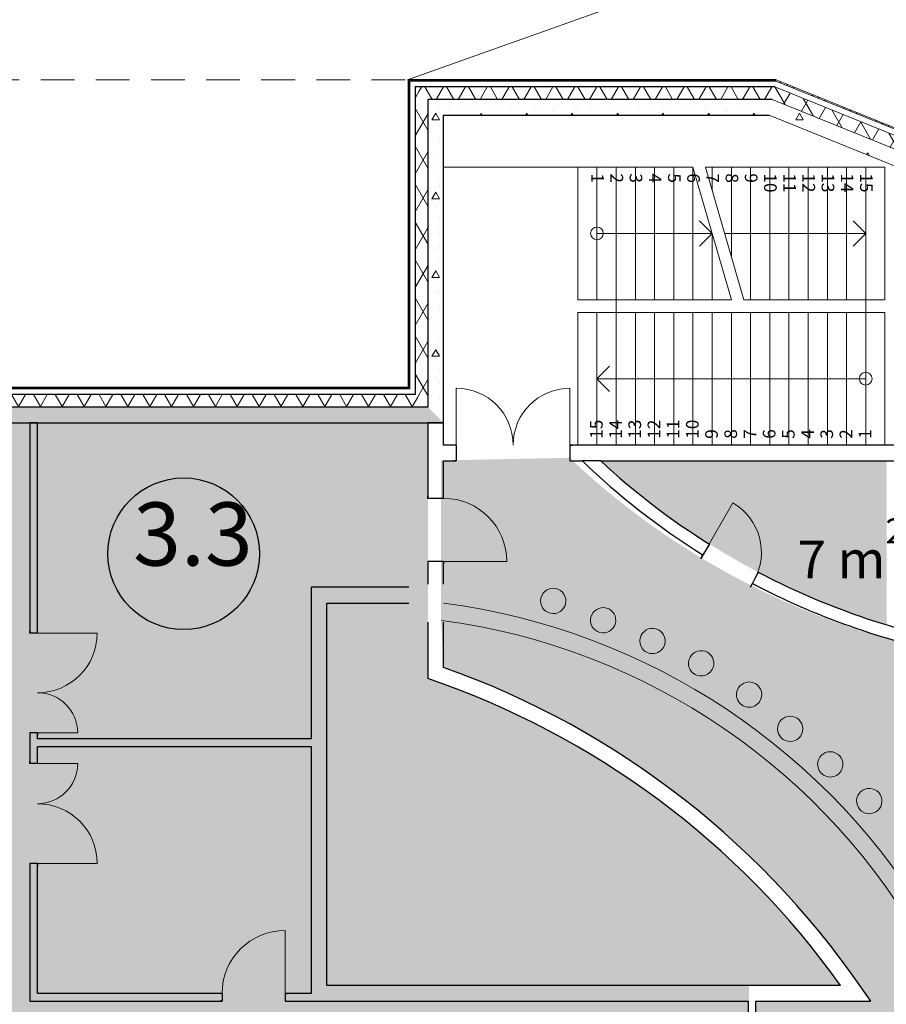
# Model space of a CAD drawing. Units: millimetres. Extents: x 577139 to 1222174, y 170450 to 565040.
# Drawn here: x 827593 to 841316, y 408141 to 423721 of the extents above; entities that cross this region are included whole.
import ezdxf
from ezdxf.enums import TextEntityAlignment as Align

# ---------------------------------------------------------------- set-up
doc = ezdxf.new("R2010")
doc.units = ezdxf.units.MM
doc.header["$MEASUREMENT"] = 0
doc.linetypes.add('Штриховая (копия-2)', pattern=[873.333333, 533.333333, -340])
for name, color, linetype, lineweight in [('0-2013 SHTRIX_Pen_No__20', 7, 'Continuous', 13), ('0-2013 стены НАРУЖ_Pen_No__7', 7, 'Continuous', 25), ('0-2013-KRUZHKI NA PLANE_Pen_No__20', 7, 'Continuous', 13), ('0-2013-KRUZHKI NA PLANE_Pen_No__7', 7, 'Continuous', 25), ('0-KARINA 8 FEVRAL_Pen_No__12', 7, 'Continuous', 13), ('0-KARINA 8 FEVRAL_Pen_No__20', 7, 'Continuous', 13), ('0-KARINA 8 FEVRAL_Pen_No__7', 7, 'Continuous', 25), ('0_Pen_No__20', 7, 'Continuous', 13), ('ArchiCAD Doors_Pen_No__20', 7, 'Continuous', 13)]:
    doc.layers.add(name, color=color, linetype=linetype, lineweight=lineweight)
doc.layers.add('0-2013 SHTRIX_Pen_No__58', color=7, linetype='Continuous', lineweight=18, true_color=0xefbd7b)
doc.layers.add('ArchiCAD Doors_Pen_No__103', color=7, linetype='Continuous', lineweight=18, true_color=0x51a567)
for name, color, linetype in [('0-2013 стены НАРУЖ', 7, 'Continuous'), ('0-2013-KRUZHKI NA PLANE', 7, 'Continuous'), ('0-KARINA 8 FEVRAL', 7, 'Continuous')]:
    doc.layers.add(name, color=color, linetype=linetype)
doc.styles.add('GENERATED_STYLE_1', font='txt')
doc.styles.add('GENERATED_STYLE_3', font='txt')
pattern_1 = [(45, (0, 0), (-353.5534, 353.5534), []), (45, (-70.7, 70.7), (-353.5534, 353.5534), []), (45, (-141.4, 141.4), (-353.5534, 353.5534), [])]
pattern_2 = [(60, (0, 0), (-259.80762, 150), []), (120, (0, 0), (259.80762, 150), [])]
pattern_3 = [(0, (0, 0), (0, 1247.0766), [120, -600]), (0, (360, 623.5), (0, 1247.0766), [120, -600]), (60, (0, 0), (-1080, 623.5383), [120, -600]), (60, (720, 0), (-1080, 623.5383), [120, -600]), (120, (120, 0), (1080, 623.5383), [120, -600]), (120, (840, 0), (1080, 623.5383), [120, -600]), (0, (0, 120), (0, 240.00001), [0, -240.00001, 0, -360.000014]), (45, (120, 120), (-169.705634, 169.705634), [0, -180.00001, 0, -300.00001])]
pattern_4 = [(30, (0, 0), (-519.6152, 900), [65, -535]), (30, (1e-05, 600), (-519.6152, 900), [65, -535]), (90, (0, 0), (-1039.2305, 0), [65, -535]), (90, (519.6, 300), (-1039.2305, 0), [65, -535]), (150, (56.3, 32.5), (519.6152, 900), [65, -535]), (150, (575.9, 332.5), (519.6152, 900), [65, -535]), (30, (-50, 86.6), (-100, 173.20508), [0, -200, 0, -300]), (75, (36.6, 136.6), (-193.185165, 51.76381), [0, -150, 0, -250])]

# ---------------------------------------------------------------- blocks, each defined once
blk = doc.blocks.new('Wall_174', base_point=(833746, 417901))
at = {"layer": '0-2013 стены НАРУЖ', "linetype": 'Continuous', "lineweight": 0, "true_color": 0x000000}
h = blk.add_hatch(dxfattribs=at)
h.set_pattern_fill('ALUMINUM', color=18, style=0, pattern_type=2)
h.set_pattern_definition(pattern_1)
h.paths.add_polyline_path([(833746, 422769), (833746, 417901), (833766, 417881), (833766, 422749)])
h = blk.add_hatch(dxfattribs=at)
h.set_pattern_fill('Batt_Insulation', color=18, style=0, pattern_type=2)
h.set_pattern_definition(pattern_2)
h.paths.add_polyline_path([(833856, 422659), (833856, 417791), (834056, 417591), (834056, 422459)])
h = blk.add_hatch(dxfattribs=at)
h.set_pattern_fill('Structural_Concrete', color=18, style=0, pattern_type=2)
h.set_pattern_definition(pattern_3)
h.paths.add_polyline_path([(834056, 422459), (834056, 417591), (834306, 417341), (834306, 422209)])
at = {"layer": '0-2013 стены НАРУЖ_Pen_No__7', "linetype": 'Continuous'}
for p, q in [((833766, 422749), (833766, 417881)), ((833856, 422659), (833856, 417791)), ((834056, 422459), (834056, 417591))]:
    blk.add_line(p, q, dxfattribs=at)
at = {"layer": '0-2013 стены НАРУЖ_Pen_No__7', "linetype": 'Continuous', "flags": 128}
for points in [[(833746, 422769), (833746, 417901)], [(834306, 417341), (834306, 422209)]]:
    blk.add_lwpolyline(points, dxfattribs=at)
blk = doc.blocks.new('Double Door 16_10')
at = {"layer": 'ArchiCAD Doors_Pen_No__20', "linetype": 'Continuous'}
for p, q in [((-900, 0), (-900, 900)), ((900, 0), (900, 900)), ((-900, 0), (-937, 0)), ((-900, 0), (-900, -115)), ((900, 0), (900, -115)), ((900, 0), (937, 0)), ((-900, -115), (-900, -250)), ((900, -115), (900, -250)), ((-900, -250), (-937, -250)), ((900, -250), (937, -250))]:
    blk.add_line(p, q, dxfattribs=at)
for centre, start, end in [((-900, 0), 0, 90), ((900, 0), 90, 180)]:
    blk.add_arc(centre, 900, start, end, dxfattribs=at)
blk = doc.blocks.new('Wall_197', base_point=(834056, 416990))
at = {"layer": '0-KARINA 8 FEVRAL_Pen_No__7', "linetype": 'Continuous'}
for p, q in [((834506, 416990), (834469, 416990)), ((834506, 416990), (834506, 416875)), ((836306, 416990), (836343, 416990)), ((836306, 416990), (836306, 416875)), ((834506, 416875), (834506, 416740)), ((836306, 416875), (836306, 416740)), ((834506, 416740), (834469, 416740)), ((836306, 416740), (836343, 416740))]:
    blk.add_line(p, q, dxfattribs=at)
at = {"layer": '0-KARINA 8 FEVRAL_Pen_No__7', "linetype": 'Continuous', "flags": 128}
for points in [[(834506, 416990), (834306, 416990)], [(844893, 416990), (836306, 416990)], [(844938, 416740), (844893, 416990)], [(834306, 416740), (834506, 416740)], [(836306, 416740), (836503, 416740)], [(836795, 416740), (843109, 416740)], [(843309, 416740), (844938, 416740)]]:
    blk.add_lwpolyline(points, dxfattribs=at)
at = {"layer": 'ArchiCAD Doors_Pen_No__20', "linetype": 'Continuous', "zscale": 1000}
blk.add_blockref('Double Door 16_10', (835406, 416990), dxfattribs=at)
blk = doc.blocks.new('Door 16_15')
at = {"layer": 'ArchiCAD Doors_Pen_No__20', "linetype": 'Continuous'}
for p, q in [((500, 0), (500, 1000)), ((-500, 0), (-537, 0)), ((-500, 0), (-500, -115)), ((500, 0), (500, -115)), ((500, 0), (537, 0)), ((-500, -115), (-500, -250)), ((500, -115), (500, -250)), ((-500, -250), (-537, -250)), ((500, -250), (537, -250))]:
    blk.add_line(p, q, dxfattribs=at)
blk.add_arc((500, 0), 1000, 90, 180, dxfattribs=at)
blk = doc.blocks.new('Wall_209', base_point=(834056, 417341))
at = {"layer": '0-KARINA 8 FEVRAL_Pen_No__7', "linetype": 'Continuous'}
for p, q in [((834056, 416147), (834056, 416184)), ((834306, 416147), (834306, 416184)), ((834191, 416147), (834056, 416147)), ((834306, 416147), (834191, 416147)), ((834056, 415147), (834056, 415110)), ((834191, 415147), (834056, 415147)), ((834306, 415147), (834191, 415147)), ((834306, 415147), (834306, 415110))]:
    blk.add_line(p, q, dxfattribs=at)
at = {"layer": '0-KARINA 8 FEVRAL_Pen_No__7', "linetype": 'Continuous', "flags": 128}
for points in [[(834056, 417341), (834056, 416147)], [(834306, 417341), (834056, 417341)], [(834306, 416990), (834306, 417341)], [(834306, 416147), (834306, 416740)], [(834056, 415147), (834056, 414790)], [(834306, 414790), (834306, 415147)], [(834056, 414190), (834056, 413295)], [(834306, 413472), (834306, 414190)]]:
    blk.add_lwpolyline(points, dxfattribs=at)
at = {"layer": 'ArchiCAD Doors_Pen_No__20', "linetype": 'Continuous', "zscale": 1000, "rotation": 270}
blk.add_blockref('Door 16_15', (834306, 415647), dxfattribs=at)
blk = doc.blocks.new('Wall_224', base_point=(832207, 414490))
at = {"layer": '0-KARINA 8 FEVRAL_Pen_No__7', "linetype": 'Continuous', "flags": 128}
for points in [[(833756, 414740), (832207, 414740)], [(832457, 414490), (833756, 414490)]]:
    blk.add_lwpolyline(points, dxfattribs=at)
blk = doc.blocks.new('Wall_233', base_point=(839570, 422769))
at = {"layer": '0-KARINA 8 FEVRAL', "linetype": 'Continuous', "lineweight": 0, "true_color": 0x000000}
h = blk.add_hatch(dxfattribs=at)
h.set_pattern_fill('ALUMINUM', color=18, style=0, pattern_type=2)
h.set_pattern_definition(pattern_1)
h.paths.add_polyline_path([(844809, 420649), (839570, 422769), (839566, 422749), (844792, 420634)])
h = blk.add_hatch(dxfattribs=at)
h.set_pattern_fill('Batt_Insulation', color=18, style=0, pattern_type=2)
h.set_pattern_definition(pattern_2)
h.paths.add_polyline_path([(844712, 420570), (839549, 422659), (839510, 422459), (844534, 420426)])
h = blk.add_hatch(dxfattribs=at)
h.set_pattern_fill('Structural_Concrete', color=18, style=0, pattern_type=2)
h.set_pattern_definition(pattern_3)
h.paths.add_polyline_path([(844534, 420426), (839510, 422459), (839461, 422209), (844312, 420246)])
at = {"layer": '0-KARINA 8 FEVRAL_Pen_No__12', "linetype": 'Continuous', "flags": 128}
for points in [[(844809, 420649), (839570, 422769)], [(839461, 422209), (844312, 420246)]]:
    blk.add_lwpolyline(points, dxfattribs=at)
at = {"layer": '0-KARINA 8 FEVRAL_Pen_No__20', "linetype": 'Continuous'}
for p, q in [((844792, 420634), (839566, 422749)), ((844712, 420570), (839549, 422659)), ((844534, 420426), (839510, 422459))]:
    blk.add_line(p, q, dxfattribs=at)
blk = doc.blocks.new('Wall_234', base_point=(832207, 408190))
at = {"layer": '0-KARINA 8 FEVRAL_Pen_No__7', "linetype": 'Continuous', "flags": 128}
for points in [[(840592, 408440), (832457, 408440)], [(832207, 408190), (839127, 408190)], [(839247, 408190), (841067, 408190)]]:
    blk.add_lwpolyline(points, dxfattribs=at)
blk = doc.blocks.new('Wall_235', base_point=(832207, 408190))
at = {"layer": '0-KARINA 8 FEVRAL_Pen_No__7', "linetype": 'Continuous', "flags": 128}
for points in [[(832207, 414740), (832207, 412340)], [(832457, 408440), (832457, 414490)], [(832207, 412220), (832207, 408310)]]:
    blk.add_lwpolyline(points, dxfattribs=at)
blk = doc.blocks.new('Wall_236', base_point=(827876, 412340))
at = {"layer": '0-KARINA 8 FEVRAL_Pen_No__7', "linetype": 'Continuous', "flags": 128}
for points in [[(832207, 412340), (827876, 412340)], [(827876, 412220), (832207, 412220)]]:
    blk.add_lwpolyline(points, dxfattribs=at)
blk = doc.blocks.new('Door 16_19')
at = {"layer": 'ArchiCAD Doors_Pen_No__20', "linetype": 'Continuous'}
for p, q in [((500, 0), (500, 1000)), ((-500, 0), (-537, 0)), ((-500, 0), (-500, -115)), ((500, 0), (500, -115)), ((500, 0), (537, 0)), ((-500, -120), (-537, -120)), ((-500, -115), (-500, -120)), ((500, -115), (500, -120)), ((500, -120), (537, -120))]:
    blk.add_line(p, q, dxfattribs=at)
blk.add_arc((500, 0), 1000, 90, 180, dxfattribs=at)
blk = doc.blocks.new('Wall_241', base_point=(832207, 408190))
at = {"layer": '0-KARINA 8 FEVRAL_Pen_No__7', "linetype": 'Continuous'}
for p, q in [((830797, 408310), (830760, 408310)), ((830797, 408310), (830797, 408195)), ((831797, 408310), (831834, 408310)), ((831797, 408310), (831797, 408195)), ((830797, 408190), (830760, 408190)), ((830797, 408195), (830797, 408190)), ((831797, 408195), (831797, 408190)), ((831797, 408190), (831834, 408190))]:
    blk.add_line(p, q, dxfattribs=at)
at = {"layer": '0-KARINA 8 FEVRAL_Pen_No__7', "linetype": 'Continuous', "flags": 128}
for points in [[(830797, 408310), (827876, 408310)], [(832207, 408310), (831797, 408310)], [(827756, 408190), (830797, 408190)], [(831797, 408190), (832207, 408190)]]:
    blk.add_lwpolyline(points, dxfattribs=at)
at = {"layer": 'ArchiCAD Doors_Pen_No__20', "linetype": 'Continuous', "zscale": 1000}
blk.add_blockref('Door 16_19', (831297, 408310), dxfattribs=at)
blk = doc.blocks.new('Double Door Asymmetric 16_3')
at = {"layer": 'ArchiCAD Doors_Pen_No__20', "linetype": 'Continuous'}
for p, q in [((790, 0), (790, 944.5)), ((-790, 0), (-790, 635.5)), ((-790, 0), (-827, 0)), ((-790, 0), (-790, -115)), ((790, 0), (790, -115)), ((790, 0), (827, 0)), ((-790, -120), (-827, -120)), ((-790, -115), (-790, -120)), ((790, -115), (790, -120)), ((790, -120), (827, -120))]:
    blk.add_line(p, q, dxfattribs=at)
for centre, radius, start, end in [((790, 0), 944.5, 90, 180), ((-790, 0), 635.5, 0, 90)]:
    blk.add_arc(centre, radius, start, end, dxfattribs=at)
blk = doc.blocks.new('Double Door Asymmetric 16_4')
at = {"layer": 'ArchiCAD Doors_Pen_No__20', "linetype": 'Continuous'}
for p, q in [((790, 0), (790, 944.5)), ((-790, 0), (-790, 635.5)), ((-790, 0), (-827, 0)), ((-790, 0), (-790, -115)), ((790, 0), (790, -115)), ((790, 0), (827, 0)), ((-790, -120), (-827, -120)), ((-790, -115), (-790, -120)), ((790, -115), (790, -120)), ((790, -120), (827, -120))]:
    blk.add_line(p, q, dxfattribs=at)
for centre, radius, start, end in [((790, 0), 944.5, 90, 180), ((-790, 0), 635.5, 0, 90)]:
    blk.add_arc(centre, radius, start, end, dxfattribs=at)
blk = doc.blocks.new('Wall_242', base_point=(827876, 417901))
at = {"layer": '0-KARINA 8 FEVRAL_Pen_No__7', "linetype": 'Continuous'}
for p, q in [((827756, 414015), (827756, 414052)), ((827761, 414015), (827756, 414015)), ((827876, 414015), (827761, 414015)), ((827876, 414015), (827876, 414052)), ((827756, 412435), (827756, 412398)), ((827761, 412435), (827756, 412435)), ((827876, 412435), (827761, 412435)), ((827876, 412435), (827876, 412398)), ((827756, 411950), (827756, 411987)), ((827761, 411950), (827756, 411950)), ((827876, 411950), (827761, 411950)), ((827876, 411950), (827876, 411987)), ((827756, 410370), (827756, 410333)), ((827761, 410370), (827756, 410370)), ((827876, 410370), (827761, 410370)), ((827876, 410370), (827876, 410333))]:
    blk.add_line(p, q, dxfattribs=at)
at = {"layer": '0-KARINA 8 FEVRAL_Pen_No__7', "linetype": 'Continuous', "flags": 128}
for points in [[(827756, 417341), (827756, 414015)], [(827876, 417341), (827756, 417341)], [(827876, 414015), (827876, 417341)], [(827756, 412435), (827756, 411950)], [(827876, 412340), (827876, 412435)], [(827876, 411950), (827876, 412220)], [(827756, 410370), (827756, 408190)], [(827876, 408310), (827876, 410370)]]:
    blk.add_lwpolyline(points, dxfattribs=at)
at = {"layer": 'ArchiCAD Doors_Pen_No__20', "linetype": 'Continuous', "xscale": -1, "zscale": 1000, "rotation": 270}
blk.add_blockref('Double Door Asymmetric 16_4', (827876, 413225), dxfattribs=at)
at = {"layer": 'ArchiCAD Doors_Pen_No__20', "linetype": 'Continuous', "zscale": 1000, "rotation": 270}
blk.add_blockref('Double Door Asymmetric 16_3', (827876, 411160), dxfattribs=at)
blk = doc.blocks.new('Wall_247', base_point=(818056, 417901))
at = {"layer": '0-2013 стены НАРУЖ', "linetype": 'Continuous', "lineweight": 0, "true_color": 0x000000}
h = blk.add_hatch(dxfattribs=at)
h.set_pattern_fill('ALUMINUM', color=18, style=0, pattern_type=2)
h.set_pattern_definition(pattern_1)
h.paths.add_polyline_path([(833746, 417901), (817806, 417901), (817815, 417881), (833766, 417881)])
h = blk.add_hatch(dxfattribs=at)
h.set_pattern_fill('Batt_Insulation', color=18, style=0, pattern_type=2)
h.set_pattern_definition(pattern_2)
h.paths.add_polyline_path([(833856, 417791), (817855, 417791), (817944, 417591), (834056, 417591)])
h = blk.add_hatch(dxfattribs=at)
h.set_pattern_fill('Structural_Concrete', color=18, style=0, pattern_type=2)
h.set_pattern_definition(pattern_3)
h.paths.add_polyline_path([(818056, 417341), (834306, 417341), (834056, 417591), (818056, 417591)])
at = {"layer": '0-2013 стены НАРУЖ_Pen_No__7', "linetype": 'Continuous'}
for p, q in [((833766, 417881), (817815, 417881)), ((833856, 417791), (817855, 417791)), ((818056, 417591), (817944, 417591)), ((834056, 417591), (818056, 417591)), ((818056, 417341), (818056, 417591))]:
    blk.add_line(p, q, dxfattribs=at)
at = {"layer": '0-2013 стены НАРУЖ_Pen_No__7', "linetype": 'Continuous', "flags": 128}
for points in [[(833746, 417901), (817806, 417901)], [(818056, 417341), (834306, 417341)]]:
    blk.add_lwpolyline(points, dxfattribs=at)
blk = doc.blocks.new('Wall_659', base_point=(833746, 422769))
at = {"layer": '0-2013 стены НАРУЖ', "linetype": 'Continuous', "lineweight": 0, "true_color": 0x000000}
h = blk.add_hatch(dxfattribs=at)
h.set_pattern_fill('ALUMINUM', color=18, style=0, pattern_type=2)
h.set_pattern_definition(pattern_1)
h.paths.add_polyline_path([(839570, 422769), (833746, 422769), (833766, 422749), (839566, 422749)])
h = blk.add_hatch(dxfattribs=at)
h.set_pattern_fill('Batt_Insulation', color=18, style=0, pattern_type=2)
h.set_pattern_definition(pattern_2)
h.paths.add_polyline_path([(839549, 422659), (833856, 422659), (834056, 422459), (839510, 422459)])
h = blk.add_hatch(dxfattribs=at)
h.set_pattern_fill('Structural_Concrete', color=18, style=0, pattern_type=2)
h.set_pattern_definition(pattern_3)
h.paths.add_polyline_path([(839510, 422459), (834056, 422459), (834306, 422209), (839461, 422209)])
at = {"layer": '0-2013 стены НАРУЖ_Pen_No__7', "linetype": 'Continuous'}
for p, q in [((839566, 422749), (833766, 422749)), ((839549, 422659), (833856, 422659)), ((839510, 422459), (834056, 422459))]:
    blk.add_line(p, q, dxfattribs=at)
at = {"layer": '0-2013 стены НАРУЖ_Pen_No__7', "linetype": 'Continuous', "flags": 128}
for points in [[(839570, 422769), (833746, 422769)], [(834306, 422209), (839461, 422209)]]:
    blk.add_lwpolyline(points, dxfattribs=at)
blk = doc.blocks.new('Door 16_37')
at = {"layer": 'ArchiCAD Doors_Pen_No__20', "linetype": 'Continuous'}
for p, q in [((450, 0), (450, 900)), ((-450, 0), (-454, -115)), ((-444, 150), (-450, 0)), ((444, 150), (450, 0)), ((450, 0), (454, -115)), ((-454, -115), (-452, -50)), ((454, -115), (452, -50))]:
    blk.add_line(p, q, dxfattribs=at)
for centre, radius, start, end in [((450, 0), 900, 90, 180), ((0, 11761), 11620, 267.6264, 267.8088), ((0, 11761), 11620, 272.1912, 272.3736), ((0, 11761), 11820, 267.6295, 267.8088), ((0, 11761), 11820, 267.6295, 267.8088), ((0, 11761), 11820, 272.1912, 272.3705), ((0, 11761), 11820, 272.1912, 272.3705)]:
    blk.add_arc(centre, radius, start, end, dxfattribs=at)
blk = doc.blocks.new('Storefront 16_16')
at = {"layer": 'ArchiCAD Doors_Pen_No__103', "linetype": 'Continuous'}
h = blk.add_hatch(dxfattribs=at)
h.set_pattern_fill('бетон_легкий__копия_', color=256, style=0, pattern_type=2)
h.set_pattern_definition(pattern_4)
h.paths.add_polyline_path([(-300, 0), (-300, -80), (-260, -80), (-260, -65), (-260, -40), (-260, 0)])
h = blk.add_hatch(dxfattribs=at)
h.set_pattern_fill('бетон_легкий__копия_', color=256, style=0, pattern_type=2)
h.set_pattern_definition(pattern_4)
h.paths.add_polyline_path([(260, 0), (260, -40), (260, -65), (260, -80), (300, -80), (300, 0)])
at = {"layer": 'ArchiCAD Doors_Pen_No__20', "linetype": 'Continuous'}
for p, q in [((260, 0), (260, 520)), ((-300, 0), (-302, -80)), ((-300, 0), (-300, -80)), ((-260, 0), (-300, 0)), ((-260, -40), (-260, 0)), ((260, 0), (260, -40)), ((300, 0), (260, 0)), ((300, -80), (300, 0)), ((300, 0), (302, -80)), ((-300, -80), (-260, -80)), ((-260, -65), (-260, -40)), ((-260, -80), (-260, -65)), ((260, -40), (260, -65)), ((260, -65), (260, -80)), ((260, -80), (300, -80))]:
    blk.add_line(p, q, dxfattribs=at)
blk.add_arc((260, 0), 520, 90, 180, dxfattribs=at)
blk = doc.blocks.new('Storefront 16_17')
at = {"layer": 'ArchiCAD Doors_Pen_No__103', "linetype": 'Continuous'}
h = blk.add_hatch(dxfattribs=at)
h.set_pattern_fill('бетон_легкий__копия_', color=256, style=0, pattern_type=2)
h.set_pattern_definition(pattern_4)
h.paths.add_polyline_path([(-300, 0), (-300, -80), (-260, -80), (-260, -65), (-260, -40), (-260, 0)])
h = blk.add_hatch(dxfattribs=at)
h.set_pattern_fill('бетон_легкий__копия_', color=256, style=0, pattern_type=2)
h.set_pattern_definition(pattern_4)
h.paths.add_polyline_path([(260, 0), (260, -40), (260, -65), (260, -80), (300, -80), (300, 0)])
at = {"layer": 'ArchiCAD Doors_Pen_No__20', "linetype": 'Continuous'}
for p, q in [((260, 0), (260, 520)), ((-300, 0), (-302, -80)), ((-300, 0), (-300, -80)), ((-260, 0), (-300, 0)), ((-260, -40), (-260, 0)), ((260, 0), (260, -40)), ((300, 0), (260, 0)), ((300, -80), (300, 0)), ((300, 0), (302, -80)), ((-300, -80), (-260, -80)), ((-260, -65), (-260, -40)), ((-260, -80), (-260, -65)), ((260, -40), (260, -65)), ((260, -65), (260, -80)), ((260, -80), (300, -80))]:
    blk.add_line(p, q, dxfattribs=at)
blk.add_arc((260, 0), 520, 90, 180, dxfattribs=at)
blk = doc.blocks.new('Wall_660', base_point=(836533, 416990))
at = {"layer": '0-KARINA 8 FEVRAL', "linetype": 'Continuous', "lineweight": 0, "true_color": 0x000000}
h = blk.add_hatch(dxfattribs=at)
h.set_pattern_fill('бетон_легкий__копия_', color=18, style=0, pattern_type=2)
h.set_pattern_definition(pattern_4)
h.paths.add_polyline_path([(842397, 413877), (842381, 413798), (842358, 413680, 0.012911), (842959, 413576), (842976, 413694), (842988, 413774, -0.012911)])
h = blk.add_hatch(dxfattribs=at)
h.set_pattern_fill('бетон_легкий__копия_', color=18, style=0, pattern_type=2)
h.set_pattern_definition(pattern_4)
h.paths.add_polyline_path([(843980, 413670, -0.012911), (843382, 413722), (843373, 413643), (843360, 413523, 0.012911), (843968, 413471), (843975, 413590)])
at = {"layer": '0-KARINA 8 FEVRAL_Pen_No__7', "linetype": 'Continuous'}
for p, q in [((838518, 415421), (838438, 415294)), ((838518, 415421), (838438, 415294)), ((838438, 415294), (838377, 415197)), ((838377, 415197), (838411, 415252)), ((839288, 414979), (839218, 414846)), ((839288, 414979), (839218, 414846)), ((839218, 414846), (839165, 414744)), ((839165, 414744), (839195, 414802)), ((842397, 413877), (842381, 413798)), ((842381, 413798), (842358, 413680)), ((842976, 413694), (842959, 413576)), ((842988, 413774), (842976, 413694)), ((843382, 413722), (843373, 413643)), ((843980, 413670), (843975, 413590)), ((843373, 413643), (843360, 413523)), ((843975, 413590), (843968, 413471))]:
    blk.add_line(p, q, dxfattribs=at)
at = {"layer": '0-KARINA 8 FEVRAL_Pen_No__7', "linetype": 'Continuous', "flags": 128}
for points in [[(836795, 416740), (836503, 416740)], [(845520, 413478), (845484, 413676)]]:
    blk.add_lwpolyline(points, dxfattribs=at)
at = {"layer": '0-KARINA 8 FEVRAL_Pen_No__7', "linetype": 'Continuous'}
for radius, start, end in [(11820, 226.1854, 237.9346), (11620, 227.2232, 237.9346), (11620, 237.7521, 237.9346), (11820, 237.7552, 237.9346), (11620, 242.3169, 242.4994), (11620, 242.3169, 258.6376), (11820, 242.3169, 242.4963), (11820, 242.3169, 258.6376), (11620, 261.5965, 262.1998), (11620, 263.1941, 263.5567), (11620, 266.5156, 273.9378), (11820, 261.5965, 263.5567), (11820, 266.5156, 274.0427)]:
    blk.add_arc((844686, 425268), radius, start, end, dxfattribs=at)
at = {"layer": 'ArchiCAD Doors_Pen_No__20', "linetype": 'Continuous', "zscale": 1000}
for name, p, xscale, rotation in [('Door 16_37', (838828, 415070), -1, 330.1257572401644), ('Storefront 16_17', (843681, 413696), -0.9999999999999999, 355.0361267683306)]:
    blk.add_blockref(name, p, dxfattribs=dict(at, xscale=xscale, rotation=rotation))
at = {"layer": 'ArchiCAD Doors_Pen_No__20', "linetype": 'Continuous', "zscale": 1000, "rotation": 350.1170084258929}
blk.add_blockref('Storefront 16_16', (842693, 413825), dxfattribs=at)
blk = doc.blocks.new('Door 16_39')
at = {"layer": 'ArchiCAD Doors_Pen_No__20', "linetype": 'Continuous'}
for p, q in [((500, 0), (500, 1000)), ((-500, 0), (-537, 0)), ((-500, 0), (-500, -115)), ((500, 0), (500, -115)), ((500, 0), (537, 0)), ((-500, -120), (-537, -120)), ((-500, -115), (-500, -120)), ((500, -115), (500, -120)), ((500, -120), (537, -120))]:
    blk.add_line(p, q, dxfattribs=at)
blk.add_arc((500, 0), 1000, 90, 180, dxfattribs=at)
blk = doc.blocks.new('Wall_674', base_point=(839247, 408190))
at = {"layer": '0-KARINA 8 FEVRAL_Pen_No__7', "linetype": 'Continuous'}
for p, q in [((839127, 407966), (839127, 408003)), ((839132, 407966), (839127, 407966)), ((839247, 407966), (839132, 407966)), ((839247, 407966), (839247, 408003)), ((839127, 406966), (839127, 406929)), ((839132, 406966), (839127, 406966)), ((839247, 406966), (839132, 406966)), ((839247, 406966), (839247, 406929))]:
    blk.add_line(p, q, dxfattribs=at)
at = {"layer": '0-KARINA 8 FEVRAL_Pen_No__7', "linetype": 'Continuous', "flags": 128}
for points in [[(839127, 408190), (839127, 407966)], [(839247, 407966), (839247, 408190)], [(839127, 406966), (839127, 406790)], [(839247, 406790), (839247, 406966)]]:
    blk.add_lwpolyline(points, dxfattribs=at)
at = {"layer": 'ArchiCAD Doors_Pen_No__20', "linetype": 'Continuous', "zscale": 1000, "rotation": 270}
blk.add_blockref('Door 16_39', (839247, 407466), dxfattribs=at)
blk = doc.blocks.new('Wall_703', base_point=(840766, 408190))
at = {"layer": '0-KARINA 8 FEVRAL_Pen_No__7', "linetype": 'Continuous'}
for radius, start, end in [(13549, 33.536, 70.457), (13299, 35.5663, 71.2159)]:
    blk.add_arc((829774, 400704), radius, start, end, dxfattribs=at)
blk = doc.blocks.new('Stair Straight RC 16_9')
at = {"layer": '0-KARINA 8 FEVRAL_Pen_No__20', "linetype": 'Continuous'}
for p, q in [((0, 4560), (0, 4256)), ((2100, 4560), (0, 4560)), ((2100, 4256), (2100, 4560)), ((2100, 4256), (0, 4256)), ((0, 4256), (0, 0)), ((1050, 4256), (850, 4056)), ((1050, 0), (1050, 4256)), ((1250, 4056), (1050, 4256)), ((2100, 0), (2100, 4256)), ((0, 3952), (2100, 3952)), ((0, 3648), (2100, 3648)), ((0, 3344), (2100, 3344)), ((0, 3040), (2100, 3040)), ((0, 2736), (2100, 2736)), ((0, 2432), (2100, 2432)), ((0, 2128), (2100, 2128)), ((0, 1824), (2100, 1824)), ((0, 1520), (2100, 1520)), ((0, 1216), (2100, 1216)), ((0, 912), (2100, 912)), ((0, 608), (2100, 608)), ((0, 304), (2100, 304)), ((0, 0), (2100, 0)), ((0, 0), (0, -304)), ((2100, -304), (2100, 0)), ((0, -304), (2100, -304))]:
    blk.add_line(p, q, dxfattribs=at)
for start, end in [(0, 180), (180, 0)]:
    blk.add_arc((1050, 0), 100, start, end, dxfattribs=at)
at = {"layer": '0-KARINA 8 FEVRAL_Pen_No__20', "style": 'GENERATED_STYLE_1'}
for tag, p in [('numoffs_15', (100, 4103)), ('numoffs_14', (100, 3799)), ('numoffs_13', (100, 3495)), ('numoffs_12', (100, 3191)), ('numoffs_11', (100, 2887)), ('numoffs_10', (100, 2583)), ('numoffs_9', (100, 2279)), ('numoffs_8', (100, 1975)), ('numoffs_7', (100, 1671)), ('numoffs_6', (100, 1367)), ('numoffs_5', (100, 1063)), ('numoffs_4', (100, 759)), ('numoffs_3', (100, 455)), ('numoffs_2', (100, 151)), ('numoffs_1', (100, -153))]:
    blk.add_attdef(tag, text='', height=200, dxfattribs=at).set_placement(p, align=Align.BOTTOM_LEFT)
blk = doc.blocks.new('Stair Straight RC 16_20')
at = {"layer": '0-KARINA 8 FEVRAL_Pen_No__20', "linetype": 'Continuous'}
for p, q in [((0, 4560), (0, 4256)), ((2100, 4560), (0, 4560)), ((2100, 4256), (2100, 4560)), ((2100, 4256), (0, 4256)), ((0, 4256), (0, 1720)), ((1050, 4256), (850, 4056)), ((1250, 4056), (1050, 4256)), ((1050, 2024), (1050, 4256)), ((2100, 2328), (2100, 4256)), ((0, 3952), (2100, 3952)), ((0, 3648), (2100, 3648)), ((0, 3344), (2100, 3344)), ((0, 3040), (2100, 3040)), ((0, 2736), (2100, 2736)), ((0, 2432), (2100, 2432)), ((0, 1720), (2100, 2328)), ((2100, 2128), (0, 1520)), ((0, 2128), (1409, 2128)), ((2100, 0), (2100, 2128)), ((0, 1824), (359, 1824)), ((1050, 1824), (850, 1624)), ((1050, 1824), (2100, 1824)), ((1250, 1624), (1050, 1824)), ((1050, 0), (1050, 1824)), ((0, 1520), (0, 0)), ((0, 1520), (2100, 1520)), ((0, 1216), (2100, 1216)), ((0, 912), (2100, 912)), ((0, 608), (2100, 608)), ((0, 304), (2100, 304)), ((0, 0), (2100, 0)), ((0, 0), (0, -304)), ((2100, -304), (2100, 0)), ((0, -304), (2100, -304))]:
    blk.add_line(p, q, dxfattribs=at)
for start, end in [(0, 180), (180, 0)]:
    blk.add_arc((1050, 0), 100, start, end, dxfattribs=at)
at = {"layer": '0-KARINA 8 FEVRAL_Pen_No__20', "style": 'GENERATED_STYLE_1'}
for tag, p in [('numoffs_15', (100, 4103)), ('numoffs_14', (100, 3799)), ('numoffs_13', (100, 3495)), ('numoffs_12', (100, 3191)), ('numoffs_11', (100, 2887)), ('numoffs_10', (100, 2583)), ('numoffs_9', (100, 2279)), ('numoffs_8', (100, 1975)), ('numoffs_7', (100, 1671)), ('numoffs_6', (100, 1367)), ('numoffs_5', (100, 1063)), ('numoffs_4', (100, 759)), ('numoffs_3', (100, 455)), ('numoffs_2', (100, 151)), ('numoffs_1', (100, -153))]:
    blk.add_attdef(tag, text='', height=200, dxfattribs=at).set_placement(p, align=Align.BOTTOM_LEFT)
blk = doc.blocks.new('Bar Stool 16')
at = {"layer": '0-KARINA 8 FEVRAL_Pen_No__20', "linetype": 'Continuous'}
for start, end in [(0, 180), (180, 0)]:
    blk.add_arc((0, 0), 200, start, end, dxfattribs=at)
blk = doc.blocks.new('Level Dimension_32', base_point=(830190, 415270))
at = {"layer": '0-2013-KRUZHKI NA PLANE_Pen_No__7', "linetype": 'Continuous'}
blk.add_circle((830190, 415270), 1200, dxfattribs=at)
at = {"layer": '0-2013-KRUZHKI NA PLANE_Pen_No__20', "insert": (829390, 414770), "char_height": 1000, "attachment_point": 7, "style": 'GENERATED_STYLE_3'}
blk.add_mtext('{3.3}', dxfattribs=at)

msp = doc.modelspace()

# ---------------------------------------------------------------- hatches: boundary and pattern name
at = {"layer": '0-2013 SHTRIX_Pen_No__58', "linetype": 'Continuous'}
for points in [[(834056.4, 413294.7), (834056.4, 417340.9), (826663.4, 417340.9), (818077.7, 417340.9), (818056.4, 414739.5), (822556.4, 414739.5), (822556.4, 409689.5), (818056.4, 409689.5), (818056.4, 406789.5), (839127, 406789.5), (839144.1, 408439.5), (840591.8, 408439.5, 0.1568173)], [(849709, 390839), (845519.6, 413478.2, -0.2088742), (836297.5, 416789), (834262.4, 416746.3), (834262.4, 414277.9), (834306.4, 413482.7, -0.1608033), (841067.4, 408189.5), (839247, 408189.5), (839247, 406789.5), (840321.4, 406789.5, -0.0561227), (843015.1, 401722.8, -0.0502579), (844910, 393513.7), (843422, 393314.1), (843524.1, 392496.9), (839308.2, 392496.9), (839308.2, 390839)], [(836794.9, 416739.5), (841319.6, 416739.5), (841319.6, 414147.2, -0.1136449)]]:
    msp.add_hatch(color=256, dxfattribs=at).paths.add_polyline_path(points)

# ---------------------------------------------------------------- linework, layer by layer
at = {"layer": '0-KARINA 8 FEVRAL_Pen_No__20', "linetype": 'Штриховая (копия-2)'}
msp.add_line((818319.6, 422768.8), (833746.4, 422768.8), dxfattribs=at)
at = {"layer": '0-KARINA 8 FEVRAL_Pen_No__20', "linetype": 'Continuous'}
for p, q in [((836429.7, 421389.5), (834306.4, 421389.5)), ((837037.7, 416989.5), (837037.7, 421289.5)), ((840989.7, 416989.5), (840989.7, 421289.5))]:
    msp.add_line(p, q, dxfattribs=at)
for radius, start in [(10590.4, 30.18228), (10314.1, 28.83478)]:
    msp.add_arc((832924.3, 403989.7), radius, start, 82.50115, dxfattribs=at)
at = {"layer": '0_Pen_No__20', "linetype": 'Continuous'}
msp.add_line((833733.5, 422769.8), (842810.2, 426002.6), dxfattribs=at)

# ---------------------------------------------------------------- block references
at = {"layer": '0-2013 стены НАРУЖ'}
for name, p in [('Wall_174', (833746.4, 417900.9)), ('Wall_659', (833746.4, 422768.8)), ('Wall_247', (818055.6, 417900.9))]:
    msp.add_blockref(name, p, dxfattribs=at)
at = {"layer": '0-2013-KRUZHKI NA PLANE'}
msp.add_blockref('Level Dimension_32', (830189.8, 415270.1), dxfattribs=at)
at = {"layer": '0-KARINA 8 FEVRAL'}
for name, p in [('Wall_233', (839570.1, 422768.8)), ('Wall_197', (834056.4, 416989.5)), ('Wall_242', (827876.4, 417900.9)), ('Wall_209', (834056.4, 417340.9)), ('Wall_660', (836533, 416989.5)), ('Wall_224', (832207.4, 414489.5)), ('Wall_235', (832207.4, 408189.5)), ('Wall_703', (840766.3, 408189.5)), ('Wall_236', (827876.4, 412339.5)), ('Wall_241', (832207.4, 408189.5)), ('Wall_234', (832207.4, 408189.5)), ('Wall_674', (839247, 408189.5))]:
    msp.add_blockref(name, p, dxfattribs=at)
at = {"layer": '0-KARINA 8 FEVRAL_Pen_No__20', "linetype": 'Continuous'}
ref = msp.add_blockref('Stair Straight RC 16_20', (836733.7, 421389.5), dxfattribs=dict(at, zscale=1000, rotation=270))
ref.add_attrib('numoffs', '1', dxfattribs={"color": 7, "linetype": 'Continuous', "height": 200, "rotation": 270, "style": 'GENERATED_STYLE_1'}).set_placement((836580.9, 421289.5), align=Align.BOTTOM_LEFT)
ref.add_attrib('numoffs_2', '2', dxfattribs={"color": 7, "linetype": 'Continuous', "height": 200, "rotation": 270, "style": 'GENERATED_STYLE_1'}).set_placement((836884.9, 421289.5), align=Align.BOTTOM_LEFT)
ref.add_attrib('numoffs_3', '3', dxfattribs={"color": 7, "linetype": 'Continuous', "height": 200, "rotation": 270, "style": 'GENERATED_STYLE_1'}).set_placement((837188.9, 421289.5), align=Align.BOTTOM_LEFT)
ref.add_attrib('numoffs_4', '4', dxfattribs={"color": 7, "linetype": 'Continuous', "height": 200, "rotation": 270, "style": 'GENERATED_STYLE_1'}).set_placement((837492.9, 421289.5), align=Align.BOTTOM_LEFT)
ref.add_attrib('numoffs_5', '5', dxfattribs={"color": 7, "linetype": 'Continuous', "height": 200, "rotation": 270, "style": 'GENERATED_STYLE_1'}).set_placement((837796.9, 421289.5), align=Align.BOTTOM_LEFT)
ref.add_attrib('numoffs_6', '6', dxfattribs={"color": 7, "linetype": 'Continuous', "height": 200, "rotation": 270, "style": 'GENERATED_STYLE_1'}).set_placement((838100.9, 421289.5), align=Align.BOTTOM_LEFT)
ref.add_attrib('numoffs_7', '7', dxfattribs={"color": 7, "linetype": 'Continuous', "height": 200, "rotation": 270, "style": 'GENERATED_STYLE_1'}).set_placement((838404.9, 421289.5), align=Align.BOTTOM_LEFT)
ref.add_attrib('numoffs_8', '8', dxfattribs={"color": 7, "linetype": 'Continuous', "height": 200, "rotation": 270, "style": 'GENERATED_STYLE_1'}).set_placement((838708.9, 421289.5), align=Align.BOTTOM_LEFT)
ref.add_attrib('numoffs_9', '9', dxfattribs={"color": 7, "linetype": 'Continuous', "height": 200, "rotation": 270, "style": 'GENERATED_STYLE_1'}).set_placement((839012.9, 421289.5), align=Align.BOTTOM_LEFT)
ref.add_attrib('numoffs_10', '10', dxfattribs={"color": 7, "linetype": 'Continuous', "height": 200, "rotation": 270, "style": 'GENERATED_STYLE_1'}).set_placement((839316.9, 421289.5), align=Align.BOTTOM_LEFT)
ref.add_attrib('numoffs_11', '11', dxfattribs={"color": 7, "linetype": 'Continuous', "height": 200, "rotation": 270, "style": 'GENERATED_STYLE_1'}).set_placement((839620.9, 421289.5), align=Align.BOTTOM_LEFT)
ref.add_attrib('numoffs_12', '12', dxfattribs={"color": 7, "linetype": 'Continuous', "height": 200, "rotation": 270, "style": 'GENERATED_STYLE_1'}).set_placement((839924.9, 421289.5), align=Align.BOTTOM_LEFT)
ref.add_attrib('numoffs_13', '13', dxfattribs={"color": 7, "linetype": 'Continuous', "height": 200, "rotation": 270, "style": 'GENERATED_STYLE_1'}).set_placement((840228.9, 421289.5), align=Align.BOTTOM_LEFT)
ref.add_attrib('numoffs_14', '14', dxfattribs={"color": 7, "linetype": 'Continuous', "height": 200, "rotation": 270, "style": 'GENERATED_STYLE_1'}).set_placement((840532.9, 421289.5), align=Align.BOTTOM_LEFT)
ref.add_attrib('numoffs_15', '15', dxfattribs={"color": 7, "linetype": 'Continuous', "height": 200, "rotation": 270, "style": 'GENERATED_STYLE_1'}).set_placement((840836.9, 421289.5), align=Align.BOTTOM_LEFT)
ref = msp.add_blockref('Stair Straight RC 16_9', (840989.7, 416989.5), dxfattribs=dict(at, zscale=1000, rotation=90))
ref.add_attrib('numoffs', '1', dxfattribs={"color": 7, "linetype": 'Continuous', "height": 200, "rotation": 90, "style": 'GENERATED_STYLE_1'}).set_placement((841142.6, 417089.5), align=Align.BOTTOM_LEFT)
ref.add_attrib('numoffs_2', '2', dxfattribs={"color": 7, "linetype": 'Continuous', "height": 200, "rotation": 90, "style": 'GENERATED_STYLE_1'}).set_placement((840838.6, 417089.5), align=Align.BOTTOM_LEFT)
ref.add_attrib('numoffs_3', '3', dxfattribs={"color": 7, "linetype": 'Continuous', "height": 200, "rotation": 90, "style": 'GENERATED_STYLE_1'}).set_placement((840534.6, 417089.5), align=Align.BOTTOM_LEFT)
ref.add_attrib('numoffs_4', '4', dxfattribs={"color": 7, "linetype": 'Continuous', "height": 200, "rotation": 90, "style": 'GENERATED_STYLE_1'}).set_placement((840230.6, 417089.5), align=Align.BOTTOM_LEFT)
ref.add_attrib('numoffs_5', '5', dxfattribs={"color": 7, "linetype": 'Continuous', "height": 200, "rotation": 90, "style": 'GENERATED_STYLE_1'}).set_placement((839926.6, 417089.5), align=Align.BOTTOM_LEFT)
ref.add_attrib('numoffs_6', '6', dxfattribs={"color": 7, "linetype": 'Continuous', "height": 200, "rotation": 90, "style": 'GENERATED_STYLE_1'}).set_placement((839622.6, 417089.5), align=Align.BOTTOM_LEFT)
ref.add_attrib('numoffs_7', '7', dxfattribs={"color": 7, "linetype": 'Continuous', "height": 200, "rotation": 90, "style": 'GENERATED_STYLE_1'}).set_placement((839318.6, 417089.5), align=Align.BOTTOM_LEFT)
ref.add_attrib('numoffs_8', '8', dxfattribs={"color": 7, "linetype": 'Continuous', "height": 200, "rotation": 90, "style": 'GENERATED_STYLE_1'}).set_placement((839014.6, 417089.5), align=Align.BOTTOM_LEFT)
ref.add_attrib('numoffs_9', '9', dxfattribs={"color": 7, "linetype": 'Continuous', "height": 200, "rotation": 90, "style": 'GENERATED_STYLE_1'}).set_placement((838710.6, 417089.5), align=Align.BOTTOM_LEFT)
ref.add_attrib('numoffs_10', '10', dxfattribs={"color": 7, "linetype": 'Continuous', "height": 200, "rotation": 90, "style": 'GENERATED_STYLE_1'}).set_placement((838406.6, 417089.5), align=Align.BOTTOM_LEFT)
ref.add_attrib('numoffs_11', '11', dxfattribs={"color": 7, "linetype": 'Continuous', "height": 200, "rotation": 90, "style": 'GENERATED_STYLE_1'}).set_placement((838102.6, 417089.5), align=Align.BOTTOM_LEFT)
ref.add_attrib('numoffs_12', '12', dxfattribs={"color": 7, "linetype": 'Continuous', "height": 200, "rotation": 90, "style": 'GENERATED_STYLE_1'}).set_placement((837798.6, 417089.5), align=Align.BOTTOM_LEFT)
ref.add_attrib('numoffs_13', '13', dxfattribs={"color": 7, "linetype": 'Continuous', "height": 200, "rotation": 90, "style": 'GENERATED_STYLE_1'}).set_placement((837494.6, 417089.5), align=Align.BOTTOM_LEFT)
ref.add_attrib('numoffs_14', '14', dxfattribs={"color": 7, "linetype": 'Continuous', "height": 200, "rotation": 90, "style": 'GENERATED_STYLE_1'}).set_placement((837190.6, 417089.5), align=Align.BOTTOM_LEFT)
ref.add_attrib('numoffs_15', '15', dxfattribs={"color": 7, "linetype": 'Continuous', "height": 200, "rotation": 90, "style": 'GENERATED_STYLE_1'}).set_placement((836886.6, 417089.5), align=Align.BOTTOM_LEFT)
at = {"layer": '0-KARINA 8 FEVRAL_Pen_No__20', "linetype": 'Continuous', "zscale": 1000}
for p, xscale, rotation in [((836041.6, 414523.2), -1, 358.5691157448906), ((836832.1, 414218.1), -1, 356.8351176722472), ((837612.9, 413889.3), -1, 355.1011195996047), ((838383.4, 413536.9), -0.9999999999999999, 353.3671215269612), ((839142.6, 413041.2), -1, 339.8967040848192), ((839793.7, 412499.1), -0.9999999999999997, 338.1627060121758), ((840428.2, 411937.5), -1, 336.4287079395332), ((841045.3, 411357), -0.9999999999999999, 334.6947098668898)]:
    msp.add_blockref('Bar Stool 16', p, dxfattribs=dict(at, xscale=xscale, rotation=rotation))

# ---------------------------------------------------------------- texts
at = {"layer": '0-2013 SHTRIX_Pen_No__20', "insert": (839906.6, 414878.8), "char_height": 600, "attachment_point": 7, "style": 'GENERATED_STYLE_3'}
msp.add_mtext('{\\fArial Narrow|b0|i0|c204|p34;7 m{\\H0.66x;\\S2^  ;}}', dxfattribs=at)

doc.saveas('drawing.dxf')
